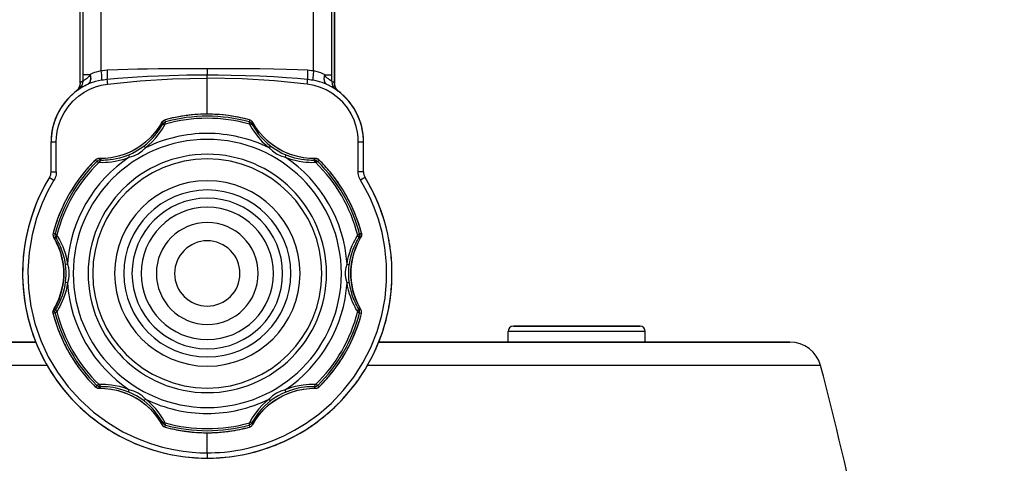
# Model space of a CAD drawing. Extents: x 0 to 297, y 0 to 210.
# Drawn here: x 60 to 78, y 167 to 175 of the extents above; entities that cross this region are included whole.
import ezdxf
from ezdxf.enums import TextEntityAlignment as Align

# ---------------------------------------------------------------- set-up
doc = ezdxf.new("R2010")
doc.units = 0
doc.header["$LTSCALE"] = 16.335
doc.layers.get('0').update_dxf_attribs({"linetype": 'CONTINUOUS'})
doc.layers.add('DIMENSION', color=7, linetype='CONTINUOUS')
doc.styles.get("Standard").update_dxf_attribs({"font": 'arial.ttf'})
doc.dimstyles.get("Standard").update_dxf_attribs({"dimtxt": 2.5, "dimasz": 2.5, "dimexe": 1.25, "dimexo": 0.625, "dimtad": 1, "dimcen": 2.5, "dimazin": 3, "dimtfac": 1, "dimtmove": 0, "dimatfit": 3})

# ---------------------------------------------------------------- blocks, each defined once
blk = doc.blocks.new('_FILLED')
at = {"color": 0, "linetype": 'BYBLOCK'}
blk.add_solid([(0, 0), (-1, 0.1875), (-1, -0.1875)], dxfattribs=at)
blk = doc.blocks.new('*D1')
at = {"layer": 'DIMENSION', "color": 2, "linetype": 'CONTINUOUS'}
for p, q in [((63.275, 190.261), (93.166, 190.261)), ((91.166, 190.261), (91.166, 148.061)), ((91.166, 105.861), (91.166, 148.061)), ((75.66, 105.861), (93.166, 105.861))]:
    blk.add_line(p, q, dxfattribs=at)
at = {"layer": 'DIMENSION', "color": 2, "linetype": 'CONTINUOUS', "xscale": 4, "yscale": 4, "zscale": 4}
for p, rotation in [((91.166, 190.261), 90), ((91.166, 105.861), 270)]:
    blk.add_blockref('_FILLED', p, dxfattribs=dict(at, rotation=rotation))
at = {"layer": 'DIMENSION', "color": 5, "linetype": 'CONTINUOUS'}
blk.add_text('422', height=3.5, rotation=90, dxfattribs=at).set_placement((90.291, 148.061), align=Align.CENTER)

msp = doc.modelspace()

# ---------------------------------------------------------------- linework, layer by layer
at = {"color": 7, "linetype": 'CONTINUOUS'}
for p, q in [((60.881, 173.87), (60.881, 178.035)), ((65.699, 178.035), (65.699, 173.87)), ((63.29, 173.275), (63.29, 173.961)), ((60.84, 173.749), (60.802, 173.711)), ((60.807, 173.715), (60.802, 173.711)), ((60.806, 173.713), (60.802, 173.711)), ((60.84, 173.749), (60.807, 173.715)), ((60.844, 173.754), (60.84, 173.749)), ((60.843, 173.753), (60.84, 173.749)), ((60.861, 173.788), (60.843, 173.753)), ((60.872, 173.809), (60.844, 173.754)), ((60.881, 173.87), (60.872, 173.809)), ((60.881, 173.87), (60.881, 173.87)), ((65.699, 173.87), (65.699, 173.87)), ((65.708, 173.809), (65.699, 173.87)), ((65.736, 173.753), (65.708, 173.809)), ((65.737, 173.753), (65.719, 173.788)), ((65.778, 173.711), (65.736, 173.753)), ((65.778, 173.711), (65.774, 173.714)), ((65.778, 173.711), (65.774, 173.713)), ((62.489, 173.172), (62.489, 173.172)), ((64.091, 173.172), (64.091, 173.172)), ((64.147, 173.132), (64.141, 173.14)), ((62.418, 173.106), (62.417, 173.104)), ((62.419, 173.108), (62.418, 173.106)), ((62.418, 173.106), (62.418, 173.106)), ((64.15, 173.127), (64.147, 173.132)), ((64.162, 173.106), (64.162, 173.106)), ((64.163, 173.104), (64.162, 173.106)), ((60.33, 172.186), (60.33, 172.756)), ((66.25, 172.186), (66.25, 172.756)), ((61.17, 172.41), (61.17, 172.41)), ((61.244, 172.439), (61.239, 172.439)), ((61.263, 172.439), (61.261, 172.439)), ((61.263, 172.439), (61.263, 172.439)), ((61.265, 172.439), (61.263, 172.439)), ((65.317, 172.439), (65.315, 172.439)), ((65.317, 172.439), (65.317, 172.439)), ((65.319, 172.439), (65.317, 172.439)), ((65.41, 172.41), (65.41, 172.41)), ((60.369, 171.023), (60.369, 171.023)), ((60.39, 170.929), (60.39, 170.928)), ((60.39, 170.928), (60.39, 170.928)), ((60.39, 170.928), (60.391, 170.926)), ((66.189, 170.926), (66.19, 170.928)), ((66.19, 170.928), (66.19, 170.928)), ((66.199, 170.945), (66.202, 170.95)), ((66.211, 171.023), (66.211, 171.023)), ((60.391, 169.596), (60.39, 169.595)), ((60.39, 169.595), (60.39, 169.595)), ((66.19, 169.595), (66.189, 169.596)), ((66.19, 169.593), (66.19, 169.595)), ((66.19, 169.595), (66.19, 169.595)), ((60.369, 169.499), (60.369, 169.499)), ((60.381, 169.577), (60.378, 169.573)), ((66.211, 169.499), (66.211, 169.499)), ((69.937, 169.261), (69.09, 169.261)), ((69.936, 169.261), (69.94, 169.261)), ((69.94, 169.261), (69.937, 169.261)), ((70.29, 169.261), (69.94, 169.261)), ((70.64, 169.261), (70.29, 169.261)), ((70.644, 169.261), (70.64, 169.261)), ((70.64, 169.261), (70.644, 169.261)), ((71.49, 169.261), (70.644, 169.261)), ((68.99, 168.961), (68.99, 169.161)), ((71.59, 168.961), (71.59, 169.161)), ((60.041, 168.961), (59.067, 168.961)), ((68.89, 168.961), (66.535, 168.961)), ((68.99, 168.961), (68.89, 168.961)), ((71.59, 168.961), (68.99, 168.961)), ((71.69, 168.961), (71.59, 168.961)), ((74.194, 168.961), (71.69, 168.961)), ((74.33, 168.961), (74.194, 168.961)), ((74.299, 168.961), (74.33, 168.961)), ((61.17, 168.113), (61.17, 168.113)), ((65.41, 168.113), (65.41, 168.113)), ((61.261, 168.084), (61.263, 168.084)), ((61.263, 168.084), (61.265, 168.084)), ((61.263, 168.084), (61.263, 168.084)), ((65.315, 168.084), (65.317, 168.084)), ((65.317, 168.084), (65.317, 168.084)), ((65.317, 168.084), (65.319, 168.084)), ((65.337, 168.084), (65.341, 168.084)), ((62.417, 167.418), (62.418, 167.417)), ((62.418, 167.417), (62.418, 167.417)), ((62.43, 167.396), (62.434, 167.391)), ((62.434, 167.391), (62.439, 167.383)), ((62.489, 167.351), (62.489, 167.351)), ((64.091, 167.351), (64.091, 167.351)), ((64.161, 167.415), (64.162, 167.417)), ((64.162, 167.417), (64.163, 167.418)), ((64.162, 167.417), (64.162, 167.417)), ((63.29, 166.861), (63.29, 167.244))]:
    msp.add_line(p, q, dxfattribs=at)
at = {"color": 9, "linetype": 'CONTINUOUS'}
for p, q in [((60.884, 173.873), (60.884, 178.035)), ((65.696, 178.035), (65.696, 173.873)), ((60.929, 177.923), (60.929, 174.026)), ((61.275, 177.923), (61.275, 174.099)), ((65.305, 174.099), (65.305, 177.923)), ((65.651, 174.026), (65.651, 177.923)), ((61.063, 173.883), (61.025, 173.845)), ((65.517, 173.883), (65.555, 173.845)), ((65.665, 173.896), (65.649, 173.907)), ((60.848, 173.757), (60.806, 173.713)), ((60.875, 173.812), (60.848, 173.757)), ((60.884, 173.873), (60.875, 173.812)), ((60.884, 173.873), (60.881, 173.87)), ((65.551, 173.847), (65.513, 173.863)), ((65.699, 173.87), (65.696, 173.873)), ((65.696, 173.873), (65.705, 173.812)), ((65.705, 173.812), (65.732, 173.757)), ((65.732, 173.757), (65.774, 173.713)), ((62.428, 173.122), (62.443, 173.144)), ((62.498, 173.134), (62.489, 173.172)), ((62.489, 173.172), (62.489, 173.172)), ((64.091, 173.172), (64.082, 173.134)), ((64.091, 173.172), (64.091, 173.172)), ((64.152, 173.122), (64.137, 173.144)), ((62.417, 173.104), (62.409, 173.092)), ((62.418, 173.106), (62.417, 173.104)), ((62.417, 173.104), (62.418, 173.106)), ((62.431, 173.11), (62.428, 173.122)), ((64.146, 173.098), (64.143, 173.086)), ((64.154, 173.121), (64.152, 173.122)), ((64.157, 173.115), (64.154, 173.121)), ((64.163, 173.104), (64.157, 173.115)), ((64.163, 173.104), (64.162, 173.106)), ((64.171, 173.091), (64.163, 173.104)), ((60.429, 172.186), (60.429, 172.756)), ((66.151, 172.186), (66.151, 172.756)), ((61.17, 172.41), (61.198, 172.383)), ((61.17, 172.41), (61.17, 172.41)), ((61.244, 172.439), (61.217, 172.436)), ((61.246, 172.439), (61.244, 172.439)), ((61.253, 172.439), (61.246, 172.439)), ((61.265, 172.439), (61.253, 172.439)), ((61.261, 172.421), (61.27, 172.412)), ((61.265, 172.439), (61.263, 172.439)), ((65.31, 172.412), (65.319, 172.421)), ((65.317, 172.439), (65.315, 172.439)), ((65.315, 172.439), (65.317, 172.439)), ((65.336, 172.439), (65.363, 172.436)), ((65.382, 172.383), (65.41, 172.41)), ((65.41, 172.41), (65.41, 172.41)), ((60.369, 171.023), (60.366, 170.997)), ((60.366, 170.996), (60.37, 170.97)), ((60.369, 171.023), (60.369, 171.023)), ((60.369, 171.023), (60.406, 171.012)), ((60.382, 170.943), (60.381, 170.945)), ((60.385, 170.937), (60.382, 170.943)), ((60.391, 170.927), (60.385, 170.937)), ((60.39, 170.928), (60.391, 170.927)), ((60.412, 170.889), (60.391, 170.927)), ((66.189, 170.927), (66.171, 170.893)), ((66.174, 171.012), (66.211, 171.023)), ((66.187, 170.942), (66.199, 170.945)), ((66.19, 170.928), (66.189, 170.927)), ((66.19, 170.928), (66.189, 170.927)), ((66.214, 170.996), (66.21, 170.97)), ((66.211, 171.023), (66.214, 170.997)), ((66.211, 171.023), (66.211, 171.023)), ((60.39, 169.595), (60.391, 169.596)), ((60.39, 169.595), (60.391, 169.596)), ((60.391, 169.596), (60.409, 169.63)), ((66.169, 169.634), (66.189, 169.596)), ((66.189, 169.596), (66.195, 169.586)), ((66.19, 169.595), (66.189, 169.596)), ((60.366, 169.527), (60.37, 169.553)), ((60.369, 169.499), (60.366, 169.526)), ((60.406, 169.511), (60.369, 169.499)), ((60.369, 169.499), (60.369, 169.499)), ((60.393, 169.581), (60.381, 169.578)), ((66.211, 169.499), (66.174, 169.511)), ((66.195, 169.586), (66.198, 169.58)), ((66.198, 169.58), (66.199, 169.578)), ((66.214, 169.527), (66.21, 169.553)), ((66.211, 169.499), (66.214, 169.526)), ((66.211, 169.499), (66.211, 169.499)), ((61.198, 168.139), (61.17, 168.113)), ((61.17, 168.113), (61.17, 168.113)), ((61.27, 168.111), (61.261, 168.102)), ((65.319, 168.102), (65.31, 168.111)), ((65.41, 168.113), (65.382, 168.139)), ((65.41, 168.113), (65.41, 168.113)), ((61.244, 168.084), (61.217, 168.087)), ((61.263, 168.084), (61.265, 168.084)), ((61.265, 168.084), (61.263, 168.084)), ((65.315, 168.084), (65.327, 168.084)), ((65.315, 168.084), (65.317, 168.084)), ((65.327, 168.084), (65.334, 168.084)), ((65.334, 168.084), (65.336, 168.084)), ((65.336, 168.084), (65.363, 168.087)), ((62.409, 167.431), (62.417, 167.419)), ((62.417, 167.419), (62.423, 167.408)), ((62.417, 167.419), (62.418, 167.417)), ((62.423, 167.408), (62.426, 167.402)), ((62.426, 167.402), (62.428, 167.4)), ((62.428, 167.4), (62.443, 167.379)), ((62.434, 167.424), (62.438, 167.436)), ((62.489, 167.351), (62.498, 167.389)), ((62.489, 167.351), (62.489, 167.351)), ((64.082, 167.389), (64.091, 167.351)), ((64.091, 167.351), (64.091, 167.351)), ((64.152, 167.4), (64.137, 167.379)), ((64.149, 167.412), (64.152, 167.4)), ((64.162, 167.417), (64.163, 167.419)), ((64.163, 167.419), (64.162, 167.417)), ((64.163, 167.419), (64.171, 167.431))]:
    msp.add_line(p, q, dxfattribs=at)
for points in [[(61.275, 174.099), (61.228, 174.088), (61.187, 174.078), (61.152, 174.067), (61.121, 174.055), (61.095, 174.043), (61.072, 174.029)], [(61.39, 174.111), (61.352, 174.108), (61.313, 174.104), (61.275, 174.099)], [(61.275, 174.099), (61.284, 174.027), (61.288, 173.966), (61.287, 173.922)], [(61.39, 174.111), (61.393, 174.041), (61.392, 173.98), (61.388, 173.936)], [(63.29, 174.141), (63.174, 174.14), (63.047, 174.139), (62.906, 174.138), (62.747, 174.138), (62.566, 174.138), (62.366, 174.137), (62.159, 174.136), (61.967, 174.133), (61.785, 174.128), (61.597, 174.122), (61.39, 174.111)], [(65.19, 174.111), (64.997, 174.121), (64.788, 174.129), (64.548, 174.134), (64.285, 174.137), (64.011, 174.138), (63.742, 174.138), (63.496, 174.139), (63.29, 174.141)], [(63.29, 174.141), (63.29, 174.099), (63.291, 174.058), (63.291, 174.021)], [(65.19, 174.111), (65.187, 174.041), (65.188, 173.98), (65.192, 173.936)], [(65.305, 174.099), (65.267, 174.104), (65.228, 174.108), (65.19, 174.111)], [(65.305, 174.099), (65.296, 174.027), (65.292, 173.966), (65.293, 173.922)], [(65.508, 174.029), (65.478, 174.046), (65.442, 174.062), (65.4, 174.076), (65.353, 174.088), (65.305, 174.099)], [(60.931, 173.907), (60.921, 173.844), (60.892, 173.787), (60.847, 173.743)], [(60.931, 173.907), (60.915, 173.896), (60.899, 173.885), (60.884, 173.873)], [(60.929, 174.026), (60.929, 173.965), (60.931, 173.907)], [(61.069, 174.026), (61.002, 174.026), (60.954, 174.026), (60.929, 174.026)], [(61.069, 174.026), (61.046, 173.993), (61.022, 173.969), (61.001, 173.951), (60.985, 173.938), (60.971, 173.929), (60.96, 173.922), (60.952, 173.917), (60.945, 173.913), (60.94, 173.91), (60.936, 173.909), (60.933, 173.908), (60.931, 173.907)], [(61.072, 174.029), (61.082, 173.949), (61.067, 173.885), (61.029, 173.847)], [(61.287, 173.922), (61.227, 173.91), (61.175, 173.897), (61.131, 173.884), (61.092, 173.872), (61.058, 173.859), (61.029, 173.847)], [(61.069, 174.026), (61.079, 173.947), (61.063, 173.883)], [(61.072, 174.029), (61.071, 174.028), (61.07, 174.027), (61.069, 174.026)], [(61.388, 173.936), (61.354, 173.932), (61.321, 173.927), (61.287, 173.922)], [(63.29, 174.021), (63.175, 174.021), (63.048, 174.019), (62.905, 174.017), (62.745, 174.014), (62.565, 174.009), (62.363, 174.002), (62.157, 173.993), (61.964, 173.982), (61.782, 173.97), (61.595, 173.955), (61.388, 173.936)], [(61.388, 173.936), (61.391, 173.914), (61.394, 173.883), (61.398, 173.849)], [(61.398, 173.849), (62.017, 173.91), (62.629, 173.948), (63.29, 173.961)], [(63.29, 173.961), (63.29, 173.983), (63.29, 174.003), (63.29, 174.021)], [(65.192, 173.936), (64.999, 173.954), (64.791, 173.97), (64.551, 173.986), (64.288, 173.999), (64.012, 174.009), (63.743, 174.016), (63.496, 174.02), (63.29, 174.021)], [(65.182, 173.849), (64.564, 173.91), (63.951, 173.948), (63.29, 173.961)], [(65.182, 173.849), (65.186, 173.883), (65.189, 173.914), (65.192, 173.936)], [(65.293, 173.922), (65.259, 173.927), (65.226, 173.932), (65.192, 173.936)], [(65.513, 173.863), (65.467, 173.879), (65.414, 173.895), (65.355, 173.909), (65.293, 173.922)], [(65.508, 174.029), (65.498, 173.949), (65.513, 173.885), (65.551, 173.847)], [(65.511, 174.026), (65.501, 173.947), (65.517, 173.883)], [(65.511, 174.026), (65.51, 174.027), (65.509, 174.028), (65.508, 174.029)], [(65.649, 173.907), (65.639, 173.911), (65.623, 173.92), (65.604, 173.932), (65.584, 173.947), (65.561, 173.965), (65.537, 173.99), (65.511, 174.026)], [(65.511, 174.026), (65.578, 174.026), (65.626, 174.026), (65.651, 174.026)], [(65.649, 173.907), (65.651, 173.964), (65.651, 174.026)], [(65.649, 173.907), (65.659, 173.844), (65.688, 173.787), (65.733, 173.743)], [(65.696, 173.873), (65.681, 173.885), (65.665, 173.896)], [(60.429, 172.756), (60.433, 172.847), (60.446, 172.949), (60.473, 173.062), (60.515, 173.183), (60.576, 173.305), (60.653, 173.422), (60.745, 173.528), (60.848, 173.62), (60.957, 173.696), (61.066, 173.754), (61.171, 173.796), (61.278, 173.827), (61.398, 173.849)], [(66.151, 172.756), (66.148, 172.842), (66.136, 172.939), (66.112, 173.047), (66.072, 173.165), (66.016, 173.284), (65.944, 173.399), (65.857, 173.505), (65.758, 173.599), (65.652, 173.678), (65.544, 173.74), (65.436, 173.787), (65.318, 173.823), (65.182, 173.849)], [(62.438, 173.086), (62.453, 173.107), (62.474, 173.124), (62.498, 173.134)], [(62.443, 173.144), (62.443, 173.144), (62.464, 173.161)], [(62.464, 173.161), (62.465, 173.161), (62.489, 173.172)], [(62.491, 173.091), (62.494, 173.109), (62.497, 173.122), (62.498, 173.131), (62.498, 173.134)], [(64.082, 173.134), (64.082, 173.131), (64.083, 173.122), (64.086, 173.109), (64.089, 173.091)], [(64.143, 173.086), (64.127, 173.107), (64.106, 173.124), (64.082, 173.134)], [(64.116, 173.161), (64.116, 173.161), (64.091, 173.172)], [(64.137, 173.144), (64.137, 173.144), (64.116, 173.161)], [(62.409, 173.092), (62.361, 173.016), (62.293, 172.924), (62.215, 172.837), (62.127, 172.755), (62.029, 172.678), (61.923, 172.611), (61.81, 172.554), (61.694, 172.509), (61.576, 172.475), (61.46, 172.453), (61.353, 172.442)], [(62.085, 172.673), (62.142, 172.719), (62.202, 172.773), (62.263, 172.836), (62.323, 172.908), (62.379, 172.986), (62.426, 173.064)], [(62.12, 172.644), (62.183, 172.696), (62.248, 172.757), (62.314, 172.829), (62.379, 172.911), (62.439, 173.001), (62.491, 173.091)], [(62.428, 173.122), (62.426, 173.121), (62.423, 173.115), (62.418, 173.106)], [(62.426, 173.064), (62.441, 173.08), (62.464, 173.089), (62.491, 173.091)], [(62.426, 173.064), (62.431, 173.074), (62.435, 173.08), (62.437, 173.085), (62.438, 173.086)], [(62.438, 173.086), (62.434, 173.098), (62.431, 173.11)], [(64.089, 173.091), (64.14, 173.002), (64.201, 172.912), (64.266, 172.83), (64.332, 172.758), (64.397, 172.696), (64.46, 172.644)], [(64.154, 173.064), (64.139, 173.08), (64.116, 173.089), (64.089, 173.091)], [(64.143, 173.086), (64.143, 173.085), (64.145, 173.08), (64.149, 173.074), (64.154, 173.064)], [(64.152, 173.122), (64.149, 173.11), (64.146, 173.098)], [(64.154, 173.064), (64.201, 172.987), (64.257, 172.909), (64.317, 172.837), (64.378, 172.774), (64.438, 172.719), (64.496, 172.673)], [(65.227, 172.442), (65.12, 172.453), (65.005, 172.475), (64.887, 172.509), (64.77, 172.554), (64.658, 172.611), (64.551, 172.678), (64.453, 172.754), (64.365, 172.837), (64.288, 172.924), (64.219, 173.016), (64.171, 173.091)], [(60.33, 172.756), (60.343, 172.756), (60.38, 172.756), (60.429, 172.756)], [(61.804, 172.511), (61.875, 172.543), (61.95, 172.583), (62.021, 172.628), (62.085, 172.673)], [(61.812, 172.466), (61.896, 172.491), (61.98, 172.531), (62.056, 172.584), (62.12, 172.644)], [(62.085, 172.673), (62.091, 172.671), (62.103, 172.661), (62.12, 172.644)], [(64.496, 172.673), (64.489, 172.671), (64.477, 172.661), (64.46, 172.644)], [(64.46, 172.644), (64.524, 172.584), (64.6, 172.531), (64.684, 172.491), (64.768, 172.466)], [(64.496, 172.673), (64.559, 172.628), (64.631, 172.583), (64.705, 172.543), (64.776, 172.511)], [(66.151, 172.756), (66.201, 172.756), (66.237, 172.756), (66.25, 172.756)], [(61.192, 172.426), (61.192, 172.426), (61.17, 172.41)], [(61.217, 172.436), (61.217, 172.436), (61.192, 172.426)], [(61.27, 172.412), (61.244, 172.409), (61.219, 172.399), (61.198, 172.383)], [(61.239, 172.369), (61.273, 172.368), (61.313, 172.367), (61.36, 172.369), (61.414, 172.372), (61.476, 172.378), (61.546, 172.389), (61.624, 172.406), (61.713, 172.43), (61.812, 172.466)], [(61.295, 172.411), (61.273, 172.406), (61.254, 172.391), (61.239, 172.369)], [(61.244, 172.439), (61.252, 172.43), (61.261, 172.421)], [(61.353, 172.442), (61.352, 172.442), (61.265, 172.439)], [(61.27, 172.412), (61.272, 172.412), (61.276, 172.412), (61.284, 172.411), (61.295, 172.411)], [(61.295, 172.411), (61.325, 172.411), (61.36, 172.412), (61.401, 172.414), (61.449, 172.418), (61.504, 172.426), (61.566, 172.437), (61.636, 172.453), (61.715, 172.477), (61.804, 172.511)], [(61.804, 172.511), (61.803, 172.504), (61.805, 172.489), (61.812, 172.466)], [(64.776, 172.511), (64.777, 172.504), (64.775, 172.489), (64.768, 172.466)], [(64.768, 172.466), (64.867, 172.43), (64.955, 172.406), (65.034, 172.389), (65.104, 172.378), (65.166, 172.372), (65.22, 172.369), (65.267, 172.367), (65.307, 172.368), (65.341, 172.369)], [(64.776, 172.511), (64.865, 172.477), (64.944, 172.454), (65.014, 172.437), (65.076, 172.426), (65.131, 172.418), (65.179, 172.414), (65.22, 172.412), (65.256, 172.411), (65.285, 172.411)], [(65.315, 172.439), (65.228, 172.442), (65.227, 172.442)], [(65.285, 172.411), (65.296, 172.411), (65.304, 172.412), (65.308, 172.412), (65.31, 172.412)], [(65.285, 172.411), (65.307, 172.406), (65.326, 172.391), (65.341, 172.369)], [(65.31, 172.412), (65.336, 172.409), (65.361, 172.399), (65.382, 172.383)], [(65.336, 172.439), (65.334, 172.439), (65.327, 172.439), (65.317, 172.439)], [(65.319, 172.421), (65.328, 172.43), (65.336, 172.439)], [(65.363, 172.436), (65.363, 172.436), (65.388, 172.426)], [(65.388, 172.426), (65.389, 172.426), (65.41, 172.41)], [(61.198, 172.383), (61.201, 172.382), (61.209, 172.379), (61.222, 172.375), (61.239, 172.369)], [(65.341, 172.369), (65.359, 172.375), (65.371, 172.379), (65.379, 172.382), (65.382, 172.383)], [(60.385, 172.03), (60.272, 171.829), (60.16, 171.591), (60.055, 171.311), (59.969, 170.994), (59.912, 170.657), (59.89, 170.317), (59.901, 169.978), (59.946, 169.641), (60.025, 169.311), (60.136, 168.99), (60.278, 168.682), (60.451, 168.389), (60.652, 168.115), (60.879, 167.863), (61.131, 167.635), (61.403, 167.433), (61.689, 167.261), (61.965, 167.13), (62.217, 167.035), (62.444, 166.968), (62.649, 166.922), (62.834, 166.892), (63.001, 166.874), (63.152, 166.864), (63.29, 166.861)], [(60.301, 172.082), (60.307, 172.078), (60.325, 172.067), (60.353, 172.05), (60.385, 172.03)], [(60.33, 172.186), (60.338, 172.186), (60.359, 172.186), (60.391, 172.186), (60.429, 172.186)], [(60.429, 172.186), (60.428, 172.159), (60.424, 172.132), (60.418, 172.105), (60.409, 172.079), (60.399, 172.054), (60.385, 172.03)], [(63.29, 166.861), (63.363, 166.862), (63.441, 166.865), (63.526, 166.869), (63.618, 166.877), (63.719, 166.888), (63.829, 166.904), (63.949, 166.926), (64.081, 166.954), (64.224, 166.992), (64.381, 167.041), (64.552, 167.104), (64.739, 167.185), (64.942, 167.289), (65.163, 167.423), (65.401, 167.595), (65.641, 167.804), (65.865, 168.04), (66.065, 168.296), (66.24, 168.569), (66.388, 168.858), (66.508, 169.16), (66.598, 169.472), (66.658, 169.792), (66.688, 170.116), (66.686, 170.44), (66.656, 170.75), (66.602, 171.036), (66.532, 171.289), (66.453, 171.511), (66.37, 171.704), (66.284, 171.874), (66.195, 172.03)], [(66.25, 172.186), (66.243, 172.186), (66.221, 172.186), (66.189, 172.186), (66.151, 172.186)], [(66.195, 172.03), (66.182, 172.054), (66.171, 172.079), (66.162, 172.105), (66.156, 172.132), (66.152, 172.159), (66.151, 172.186)], [(66.279, 172.082), (66.273, 172.078), (66.255, 172.067), (66.227, 172.05), (66.195, 172.03)], [(60.366, 170.997), (60.366, 170.996), (60.366, 170.996)], [(60.37, 170.97), (60.37, 170.97), (60.381, 170.945)], [(60.381, 170.945), (60.393, 170.942), (60.394, 170.942)], [(60.394, 170.942), (60.405, 170.939), (60.417, 170.936)], [(60.406, 171.012), (60.403, 170.986), (60.407, 170.96), (60.417, 170.936)], [(60.406, 171.012), (60.411, 171.009), (60.422, 170.999), (60.44, 170.984)], [(60.417, 170.936), (60.419, 170.933), (60.424, 170.926), (60.431, 170.915)], [(60.44, 170.984), (60.428, 170.96), (60.425, 170.936), (60.431, 170.915)], [(60.431, 170.915), (60.444, 170.892), (60.458, 170.867), (60.473, 170.838), (60.489, 170.805), (60.506, 170.767), (60.524, 170.723), (60.542, 170.672), (60.56, 170.613), (60.577, 170.548), (60.59, 170.483), (60.599, 170.423)], [(60.44, 170.984), (60.455, 170.959), (60.472, 170.93), (60.49, 170.899), (60.509, 170.862), (60.529, 170.82), (60.551, 170.771), (60.573, 170.714), (60.595, 170.648), (60.615, 170.577), (60.631, 170.505), (60.642, 170.439)], [(65.938, 170.439), (65.949, 170.506), (65.966, 170.582), (65.988, 170.657), (66.012, 170.728), (66.037, 170.789), (66.062, 170.843), (66.085, 170.888), (66.106, 170.926), (66.124, 170.958), (66.141, 170.984)], [(65.981, 170.423), (65.99, 170.484), (66.004, 170.552), (66.022, 170.621), (66.042, 170.684), (66.063, 170.74), (66.083, 170.788), (66.103, 170.829), (66.12, 170.863), (66.136, 170.891), (66.149, 170.915)], [(66.141, 170.984), (66.158, 170.999), (66.169, 171.009), (66.174, 171.012)], [(66.141, 170.984), (66.152, 170.96), (66.155, 170.936), (66.149, 170.915)], [(66.149, 170.915), (66.156, 170.926), (66.161, 170.933), (66.163, 170.936)], [(66.174, 171.012), (66.177, 170.986), (66.173, 170.96), (66.163, 170.936)], [(66.163, 170.936), (66.175, 170.939), (66.187, 170.942)], [(66.199, 170.945), (66.198, 170.943), (66.195, 170.937), (66.19, 170.928)], [(66.21, 170.97), (66.21, 170.97), (66.199, 170.945)], [(66.214, 170.997), (66.214, 170.996), (66.214, 170.996)], [(60.409, 169.63), (60.435, 169.678), (60.478, 169.775), (60.512, 169.872), (60.537, 169.963), (60.554, 170.046), (60.564, 170.122), (60.57, 170.192), (60.571, 170.26), (60.57, 170.328), (60.564, 170.398), (60.554, 170.475), (60.537, 170.558), (60.513, 170.65), (60.479, 170.746), (60.435, 170.844), (60.412, 170.889)], [(66.171, 170.893), (66.145, 170.844), (66.102, 170.747), (66.068, 170.651), (66.043, 170.56), (66.027, 170.477), (66.016, 170.401), (66.011, 170.331), (66.009, 170.263), (66.01, 170.195), (66.016, 170.124), (66.026, 170.048), (66.043, 169.965), (66.068, 169.873), (66.102, 169.776), (66.145, 169.679), (66.169, 169.634)], [(60.642, 170.439), (60.619, 170.433), (60.604, 170.428), (60.599, 170.423)], [(60.599, 170.423), (60.605, 170.362), (60.609, 170.296), (60.609, 170.228), (60.605, 170.161), (60.599, 170.1)], [(60.642, 170.439), (60.659, 170.371), (60.668, 170.299), (60.668, 170.224), (60.659, 170.152), (60.642, 170.084)], [(65.938, 170.084), (65.921, 170.151), (65.912, 170.224), (65.912, 170.298), (65.921, 170.371), (65.938, 170.439)], [(65.938, 170.439), (65.961, 170.433), (65.976, 170.428), (65.981, 170.423)], [(65.981, 170.1), (65.975, 170.161), (65.971, 170.227), (65.971, 170.295), (65.975, 170.362), (65.981, 170.423)], [(60.599, 170.1), (60.59, 170.039), (60.576, 169.97), (60.558, 169.902), (60.538, 169.838), (60.517, 169.783), (60.497, 169.735), (60.477, 169.694), (60.46, 169.66), (60.444, 169.631), (60.431, 169.608)], [(60.642, 170.084), (60.631, 170.016), (60.614, 169.941), (60.592, 169.865), (60.568, 169.795), (60.543, 169.733), (60.518, 169.68), (60.495, 169.635), (60.474, 169.596), (60.456, 169.565), (60.44, 169.539)], [(60.642, 170.084), (60.619, 170.089), (60.604, 170.095), (60.599, 170.1)], [(65.938, 170.084), (65.961, 170.089), (65.976, 170.095), (65.981, 170.1)], [(66.141, 169.539), (66.125, 169.564), (66.108, 169.592), (66.09, 169.624), (66.071, 169.661), (66.051, 169.703), (66.029, 169.752), (66.007, 169.809), (65.985, 169.874), (65.965, 169.946), (65.949, 170.017), (65.938, 170.084)], [(66.149, 169.608), (66.136, 169.631), (66.122, 169.656), (66.107, 169.685), (66.091, 169.717), (66.074, 169.755), (66.056, 169.799), (66.038, 169.851), (66.02, 169.91), (66.003, 169.974), (65.99, 170.04), (65.981, 170.1)], [(60.381, 169.578), (60.382, 169.58), (60.385, 169.586), (60.39, 169.595)], [(60.431, 169.608), (60.424, 169.597), (60.419, 169.59), (60.417, 169.587)], [(60.44, 169.539), (60.428, 169.563), (60.425, 169.587), (60.431, 169.608)], [(66.141, 169.539), (66.152, 169.563), (66.155, 169.587), (66.149, 169.608)], [(66.163, 169.587), (66.161, 169.59), (66.156, 169.597), (66.149, 169.608)], [(60.366, 169.526), (60.366, 169.526), (60.366, 169.527)], [(60.37, 169.553), (60.37, 169.553), (60.381, 169.578)], [(60.417, 169.587), (60.405, 169.584), (60.393, 169.581)], [(60.406, 169.511), (60.403, 169.537), (60.407, 169.563), (60.417, 169.587)], [(60.44, 169.539), (60.422, 169.523), (60.411, 169.514), (60.406, 169.511)], [(66.174, 169.511), (66.169, 169.514), (66.158, 169.523), (66.141, 169.539)], [(66.186, 169.581), (66.175, 169.584), (66.163, 169.587)], [(66.174, 169.511), (66.177, 169.537), (66.173, 169.563), (66.163, 169.587)], [(66.199, 169.578), (66.187, 169.581), (66.186, 169.581)], [(66.21, 169.553), (66.21, 169.553), (66.199, 169.578)], [(66.214, 169.526), (66.214, 169.526), (66.214, 169.527)], [(70.29, 169.161), (70.096, 169.161), (69.907, 169.161), (69.726, 169.161), (69.558, 169.161), (69.406, 169.161), (69.274, 169.161), (69.164, 169.161), (69.08, 169.161), (69.023, 169.161), (68.994, 169.161), (68.99, 169.161)], [(71.59, 169.161), (71.586, 169.161), (71.557, 169.161), (71.5, 169.161), (71.416, 169.161), (71.306, 169.161), (71.174, 169.161), (71.022, 169.161), (70.854, 169.161), (70.673, 169.161), (70.484, 169.161), (70.29, 169.161)], [(60.262, 168.515), (59.699, 168.515), (58.015, 168.515), (56.46, 168.515), (55.073, 168.515), (54.497, 168.515)], [(74.91, 168.515), (74.767, 168.515), (74.341, 168.515), (73.644, 168.515), (72.691, 168.515), (71.507, 168.515), (70.12, 168.515), (68.565, 168.515), (66.881, 168.515), (66.323, 168.515)], [(61.192, 168.096), (61.192, 168.097), (61.17, 168.113)], [(61.217, 168.087), (61.217, 168.087), (61.192, 168.096)], [(61.239, 168.154), (61.222, 168.148), (61.209, 168.144), (61.201, 168.141), (61.198, 168.139)], [(61.27, 168.111), (61.244, 168.114), (61.219, 168.124), (61.198, 168.139)], [(61.812, 168.057), (61.713, 168.092), (61.625, 168.117), (61.546, 168.134), (61.476, 168.144), (61.414, 168.151), (61.36, 168.154), (61.313, 168.155), (61.273, 168.155), (61.239, 168.154)], [(61.295, 168.112), (61.273, 168.117), (61.254, 168.132), (61.239, 168.154)], [(61.261, 168.102), (61.252, 168.093), (61.244, 168.084)], [(61.295, 168.112), (61.284, 168.112), (61.276, 168.111), (61.272, 168.111), (61.27, 168.111)], [(61.804, 168.012), (61.715, 168.045), (61.636, 168.069), (61.566, 168.086), (61.504, 168.097), (61.449, 168.104), (61.401, 168.109), (61.36, 168.111), (61.325, 168.112), (61.295, 168.112)], [(65.341, 168.154), (65.307, 168.155), (65.267, 168.155), (65.22, 168.154), (65.166, 168.151), (65.104, 168.144), (65.034, 168.134), (64.956, 168.117), (64.867, 168.092), (64.768, 168.057)], [(65.285, 168.112), (65.256, 168.112), (65.22, 168.111), (65.179, 168.109), (65.131, 168.104), (65.077, 168.097), (65.014, 168.086), (64.944, 168.069), (64.865, 168.045), (64.776, 168.012)], [(65.285, 168.112), (65.307, 168.117), (65.326, 168.132), (65.341, 168.154)], [(65.31, 168.111), (65.308, 168.111), (65.304, 168.111), (65.296, 168.112), (65.285, 168.112)], [(65.31, 168.111), (65.336, 168.114), (65.361, 168.124), (65.382, 168.139)], [(65.336, 168.084), (65.328, 168.093), (65.319, 168.102)], [(65.382, 168.139), (65.379, 168.141), (65.371, 168.144), (65.359, 168.148), (65.341, 168.154)], [(65.363, 168.087), (65.363, 168.087), (65.388, 168.096)], [(65.388, 168.096), (65.389, 168.097), (65.41, 168.113)], [(61.244, 168.084), (61.246, 168.084), (61.253, 168.084), (61.263, 168.084)], [(61.265, 168.084), (61.352, 168.081), (61.353, 168.081)], [(61.353, 168.081), (61.46, 168.07), (61.576, 168.048), (61.693, 168.014), (61.81, 167.969), (61.923, 167.912), (62.029, 167.844), (62.127, 167.768), (62.215, 167.686), (62.293, 167.599), (62.361, 167.507), (62.409, 167.431)], [(61.804, 168.012), (61.803, 168.019), (61.805, 168.034), (61.812, 168.057)], [(62.085, 167.85), (62.021, 167.895), (61.95, 167.94), (61.875, 167.979), (61.804, 168.012)], [(62.12, 167.879), (62.056, 167.939), (61.98, 167.992), (61.896, 168.031), (61.812, 168.057)], [(64.171, 167.431), (64.219, 167.507), (64.287, 167.598), (64.365, 167.686), (64.453, 167.768), (64.551, 167.844), (64.657, 167.911), (64.77, 167.968), (64.887, 168.014), (65.004, 168.048), (65.12, 168.07), (65.227, 168.081)], [(64.768, 168.057), (64.684, 168.031), (64.6, 167.992), (64.524, 167.939), (64.46, 167.879)], [(64.776, 168.012), (64.705, 167.979), (64.631, 167.94), (64.559, 167.895), (64.496, 167.85)], [(64.776, 168.012), (64.777, 168.019), (64.775, 168.034), (64.768, 168.057)], [(65.227, 168.081), (65.228, 168.081), (65.315, 168.084)], [(62.085, 167.85), (62.091, 167.852), (62.103, 167.862), (62.12, 167.879)], [(62.426, 167.459), (62.379, 167.536), (62.323, 167.614), (62.263, 167.686), (62.202, 167.749), (62.143, 167.803), (62.085, 167.85)], [(62.491, 167.431), (62.44, 167.521), (62.379, 167.611), (62.314, 167.693), (62.248, 167.765), (62.183, 167.827), (62.12, 167.879)], [(64.46, 167.879), (64.397, 167.827), (64.332, 167.766), (64.267, 167.694), (64.202, 167.612), (64.141, 167.522), (64.089, 167.431)], [(64.496, 167.85), (64.438, 167.804), (64.378, 167.749), (64.317, 167.686), (64.257, 167.615), (64.202, 167.537), (64.154, 167.459)], [(64.496, 167.85), (64.489, 167.852), (64.477, 167.862), (64.46, 167.879)], [(62.438, 167.436), (62.437, 167.438), (62.435, 167.442), (62.431, 167.449), (62.426, 167.459)], [(62.426, 167.459), (62.441, 167.443), (62.464, 167.433), (62.491, 167.431)], [(62.428, 167.4), (62.431, 167.412), (62.434, 167.424)], [(62.438, 167.436), (62.453, 167.415), (62.474, 167.399), (62.498, 167.389)], [(62.443, 167.379), (62.443, 167.379), (62.464, 167.362)], [(62.464, 167.362), (62.465, 167.362), (62.489, 167.351)], [(62.498, 167.389), (62.498, 167.392), (62.497, 167.4), (62.494, 167.413), (62.491, 167.431)], [(64.143, 167.436), (64.127, 167.415), (64.106, 167.399), (64.082, 167.389)], [(64.089, 167.431), (64.086, 167.413), (64.083, 167.4), (64.082, 167.392), (64.082, 167.389)], [(64.154, 167.459), (64.139, 167.443), (64.116, 167.433), (64.089, 167.431)], [(64.116, 167.362), (64.116, 167.362), (64.091, 167.351)], [(64.137, 167.379), (64.137, 167.379), (64.116, 167.362)], [(64.154, 167.459), (64.149, 167.449), (64.145, 167.442), (64.143, 167.438), (64.143, 167.436)], [(64.143, 167.436), (64.146, 167.424), (64.149, 167.412)], [(64.152, 167.4), (64.154, 167.402), (64.157, 167.408), (64.162, 167.417)], [(63.29, 166.861), (63.29, 166.811), (63.29, 166.775), (63.29, 166.761)]]:
    msp.add_lwpolyline(points, dxfattribs=at)
at = {"color": 7, "linetype": 'CONTINUOUS'}
for points in [[(60.872, 173.809), (60.872, 173.808), (60.861, 173.788)], [(65.719, 173.788), (65.709, 173.809), (65.708, 173.809)], [(65.774, 173.714), (65.737, 173.753), (65.737, 173.753)], [(62.44, 173.14), (62.434, 173.133), (62.43, 173.127), (62.428, 173.123)], [(62.489, 173.172), (62.478, 173.168), (62.467, 173.163), (62.456, 173.156), (62.447, 173.148), (62.44, 173.14)], [(64.141, 173.14), (64.133, 173.148), (64.124, 173.156), (64.113, 173.162), (64.102, 173.168), (64.091, 173.172)], [(62.417, 173.104), (62.37, 173.029), (62.301, 172.934), (62.214, 172.836), (62.11, 172.741), (61.993, 172.654), (61.866, 172.581), (61.734, 172.523), (61.6, 172.481), (61.471, 172.455), (61.354, 172.442), (61.265, 172.439)], [(62.428, 173.123), (62.425, 173.119), (62.422, 173.114), (62.419, 173.108)], [(64.158, 173.113), (64.155, 173.118), (64.153, 173.123), (64.15, 173.127)], [(64.162, 173.106), (64.162, 173.107), (64.158, 173.113)], [(65.315, 172.439), (65.227, 172.442), (65.11, 172.455), (64.981, 172.481), (64.848, 172.522), (64.715, 172.58), (64.588, 172.654), (64.471, 172.74), (64.367, 172.835), (64.28, 172.933), (64.21, 173.029), (64.163, 173.104)], [(61.223, 172.437), (61.212, 172.435), (61.201, 172.431), (61.189, 172.425), (61.179, 172.418), (61.17, 172.41)], [(61.239, 172.439), (61.232, 172.439), (61.223, 172.437)], [(61.261, 172.439), (61.254, 172.439), (61.248, 172.439), (61.244, 172.439)], [(65.337, 172.439), (65.332, 172.439), (65.326, 172.439), (65.319, 172.439)], [(65.358, 172.437), (65.348, 172.439), (65.342, 172.439), (65.337, 172.439)], [(65.41, 172.41), (65.402, 172.418), (65.391, 172.425), (65.38, 172.431), (65.369, 172.435), (65.358, 172.437)], [(60.369, 171.023), (60.367, 171.013), (60.366, 171), (60.367, 170.987), (60.369, 170.975), (60.372, 170.964)], [(60.372, 170.964), (60.375, 170.955), (60.378, 170.949), (60.381, 170.945)], [(60.381, 170.945), (60.383, 170.941), (60.386, 170.936), (60.39, 170.929)], [(60.391, 170.926), (60.434, 170.848), (60.481, 170.74), (60.523, 170.615), (60.553, 170.478), (60.569, 170.334), (60.569, 170.187), (60.553, 170.043), (60.522, 169.906), (60.481, 169.782), (60.433, 169.674), (60.391, 169.596)], [(66.189, 169.596), (66.147, 169.675), (66.099, 169.783), (66.057, 169.908), (66.027, 170.044), (66.011, 170.189), (66.011, 170.335), (66.027, 170.48), (66.058, 170.616), (66.099, 170.741), (66.147, 170.849), (66.189, 170.926)], [(66.19, 170.928), (66.191, 170.93), (66.194, 170.936)], [(66.194, 170.936), (66.197, 170.941), (66.199, 170.945)], [(66.202, 170.95), (66.205, 170.956), (66.209, 170.965)], [(66.209, 170.965), (66.212, 170.976), (66.214, 170.987), (66.214, 171), (66.213, 171.013), (66.211, 171.023)], [(60.39, 169.595), (60.389, 169.593), (60.386, 169.587)], [(66.199, 169.578), (66.197, 169.582), (66.194, 169.587), (66.19, 169.593)], [(60.372, 169.558), (60.368, 169.547), (60.367, 169.535), (60.366, 169.523), (60.367, 169.51), (60.369, 169.5)], [(60.378, 169.573), (60.375, 169.567), (60.372, 169.558)], [(60.386, 169.587), (60.383, 169.582), (60.381, 169.577)], [(66.208, 169.558), (66.205, 169.567), (66.202, 169.573), (66.199, 169.578)], [(66.211, 169.5), (66.213, 169.51), (66.214, 169.523), (66.214, 169.536), (66.212, 169.548), (66.208, 169.558)], [(69.09, 169.261), (69.093, 169.261), (69.12, 169.261), (69.173, 169.261), (69.251, 169.261), (69.352, 169.261), (69.474, 169.261), (69.614, 169.261), (69.769, 169.261), (69.936, 169.261)], [(69.94, 169.261), (70.111, 169.261), (70.29, 169.261)], [(70.29, 169.261), (70.469, 169.261), (70.64, 169.261)], [(70.644, 169.261), (70.811, 169.261), (70.966, 169.261), (71.106, 169.261), (71.228, 169.261), (71.329, 169.261), (71.407, 169.261), (71.46, 169.261), (71.487, 169.261), (71.49, 169.261)], [(59.067, 168.961), (59.878, 168.961), (60.041, 168.961)], [(66.535, 168.961), (66.702, 168.961), (68.302, 168.961), (69.779, 168.961), (71.097, 168.961), (72.222, 168.961), (73.127, 168.961), (73.79, 168.961), (74.194, 168.961), (74.299, 168.961)], [(61.17, 168.113), (61.179, 168.105), (61.189, 168.098), (61.2, 168.092), (61.211, 168.088), (61.222, 168.086)], [(65.357, 168.085), (65.368, 168.088), (65.38, 168.092), (65.391, 168.098), (65.401, 168.105), (65.41, 168.113)], [(61.222, 168.086), (61.232, 168.084), (61.238, 168.084), (61.243, 168.084)], [(61.243, 168.084), (61.248, 168.084), (61.254, 168.084), (61.261, 168.084)], [(61.265, 168.084), (61.353, 168.081), (61.47, 168.068), (61.599, 168.042), (61.732, 168), (61.865, 167.942), (61.992, 167.869), (62.109, 167.783), (62.213, 167.688), (62.3, 167.589), (62.37, 167.494), (62.417, 167.418)], [(64.163, 167.418), (64.21, 167.493), (64.279, 167.589), (64.366, 167.687), (64.47, 167.782), (64.587, 167.868), (64.714, 167.942), (64.847, 168), (64.98, 168.042), (65.109, 168.068), (65.226, 168.081), (65.315, 168.084)], [(65.319, 168.084), (65.326, 168.084), (65.332, 168.084), (65.337, 168.084)], [(65.341, 168.084), (65.348, 168.084), (65.357, 168.085)], [(62.418, 167.417), (62.418, 167.416), (62.422, 167.409)], [(62.422, 167.409), (62.425, 167.404), (62.427, 167.4), (62.43, 167.396)], [(62.439, 167.383), (62.447, 167.375), (62.456, 167.367), (62.467, 167.36), (62.478, 167.355), (62.489, 167.351)], [(64.091, 167.351), (64.102, 167.355), (64.113, 167.36), (64.124, 167.367), (64.133, 167.375), (64.14, 167.383)], [(64.14, 167.383), (64.146, 167.39), (64.15, 167.396), (64.153, 167.4)], [(64.153, 167.4), (64.155, 167.404), (64.158, 167.409), (64.161, 167.415)]]:
    msp.add_lwpolyline(points, dxfattribs=at)
for centre, radius, start, end in [((61.53, 172.756), 1.2, 125.5565, 180), ((61.53, 172.756), 1.2, 127.3186, 137.428), ((61.53, 172.756), 1.2, 127.1363, 127.3266), ((61.53, 172.756), 1.2, 127.313, 127.3236), ((61.53, 172.756), 1.2, 127.0906, 127.3186), ((61.53, 172.756), 1.2, 126.8024, 127.0973), ((61.53, 172.756), 1.2, 126.3024, 126.8024), ((61.53, 172.756), 1.2, 125.56, 126.3024), ((61.53, 172.756), 1.2, 124.7161, 125.56), ((61.53, 172.756), 1.2, 124.7181, 125.5565), ((61.53, 172.756), 1.2, 124.2315, 124.7892), ((61.53, 172.756), 1.2, 114.8944, 124.7181), ((61.53, 172.756), 1.2, 118.4137, 124.7161), ((61.53, 172.756), 1.2, 124.2315, 124.714), ((61.53, 172.756), 1.2, 116.6393, 118.4137), ((61.53, 172.756), 1.2, 114.895, 116.6393), ((61.53, 172.756), 1.2, 114.6667, 114.895), ((61.53, 172.756), 1.2, 114.6667, 114.8944), ((65.05, 172.756), 1.2, 65.1049, 65.3333), ((65.05, 172.756), 1.2, 65.1056, 65.3333), ((65.05, 172.756), 1.2, 55.2819, 65.1056), ((65.05, 172.756), 1.2, 55.2838, 61.6191), ((65.05, 172.756), 1.2, 55.286, 55.7692), ((65.05, 172.756), 1.2, 55.6453, 55.7692), ((65.05, 172.756), 1.2, 54.4912, 55.2838), ((65.05, 172.756), 1.2, 54.4424, 55.2819), ((65.05, 172.756), 1.2, 54.4456, 54.4912), ((65.05, 172.756), 1.2, 52.9889, 54.4456), ((65.05, 172.756), 1.2, 0, 54.4424), ((65.05, 172.756), 1.2, 52.9027, 52.9889), ((65.05, 172.756), 1.2, 52.6968, 52.9144), ((65.05, 172.756), 1.2, 42.5714, 52.6885), ((65.05, 172.756), 1.2, 52.6819, 52.6968), ((61.53, 172.756), 1.2, 140.6105, 150.1947), ((61.53, 172.756), 1.2, 140.6106, 147.5512), ((61.53, 172.756), 1.2, 137.428, 140.6105), ((65.05, 172.756), 1.2, 39.3911, 42.5714), ((65.05, 172.756), 1.2, 29.8045, 39.3911), ((61.53, 172.756), 1.2, 150.1947, 154.4399), ((61.53, 172.756), 1.2, 150.1947, 152.1158), ((65.05, 172.756), 1.2, 25.5605, 29.8045), ((61.53, 172.756), 1.2, 154.4399, 163.4395), ((61.53, 172.756), 1.2, 161.4074, 163.4396), ((61.53, 172.756), 1.2, 154.44, 161.4074), ((61.53, 172.756), 1.2, 154.4228, 158.2258), ((61.53, 172.756), 1.2, 152.1158, 154.44), ((63.29, 170.261), 3.019, 74.6188, 105.3812), ((65.05, 172.756), 1.2, 25.0899, 25.5775), ((65.05, 172.756), 1.2, 16.5596, 25.5605), ((61.53, 172.756), 1.2, 167.3444, 180), ((61.53, 172.756), 1.2, 167.3444, 179.6514), ((61.53, 172.756), 1.2, 169.1144, 180), ((61.53, 172.756), 1.2, 167.3294, 169.1144), ((61.53, 172.756), 1.2, 163.4395, 167.3444), ((61.53, 172.756), 1.2, 166.0579, 167.3444), ((61.53, 172.756), 1.2, 163.4396, 166.0579), ((65.05, 172.756), 1.2, 12.6561, 16.5596), ((65.05, 172.756), 1.2, 0, 12.6561), ((63.29, 170.261), 3.019, 134.6188, 165.3812), ((63.29, 170.261), 3.019, 14.6188, 45.3812), ((63.29, 170.261), 3.5, 148.7139, 270), ((63.29, 170.261), 3.5, 148.6554, 150.7364), ((63.29, 170.261), 3.5, 148.6554, 148.7139), ((60.13, 172.186), 0.2, 328.6553, 360), ((63.29, 170.261), 3.5, 270, 31.2958), ((66.45, 172.186), 0.2, 180, 211.3446), ((63.29, 170.261), 3.5, 31.2958, 31.3446), ((63.29, 170.261), 3.5, 29.2594, 31.3446), ((63.29, 170.261), 3.5, 150.7364, 159.0934), ((63.29, 170.261), 3.5, 21.1551, 29.2594), ((63.29, 170.261), 3.5, 159.0934, 259.0109), ((63.29, 170.261), 3.5, 21.1511, 22.3532), ((63.29, 170.261), 3.5, 20.5854, 21.1551), ((63.29, 170.261), 3.5, 19.9584, 20.5854), ((63.29, 170.261), 3.5, 17.3792, 19.9584), ((63.29, 170.261), 3.5, 10.6924, 17.3855), ((63.29, 170.261), 3.5, 10.6981, 17.3792), ((63.29, 170.261), 3.5, 9.7651, 10.6981), ((63.29, 170.261), 3.5, 8.9987, 9.7651), ((63.29, 170.261), 3.5, 6.5214, 8.9987), ((63.29, 170.261), 3.5, 0.211, 6.5214), ((63.29, 170.261), 3.5, 358.0296, 358.7278), ((63.29, 170.261), 3.5, 358.7278, 0.211), ((63.29, 170.261), 3.5, 349.6638, 355.909), ((63.29, 170.261), 3.5, 349.6703, 355.9024), ((63.29, 170.261), 3.5, 355.9024, 358.0296), ((63.29, 170.261), 3.5, 347.6774, 349.6703), ((63.29, 170.261), 3.019, 194.6188, 225.3812), ((63.29, 170.261), 3.019, 314.6188, 345.3812), ((63.29, 170.261), 3.5, 345.3768, 347.0131), ((63.29, 170.261), 3.5, 347.0131, 347.6774), ((63.29, 170.261), 3.5, 339.0112, 345.3831), ((63.29, 170.261), 3.5, 339.0175, 345.3768), ((69.09, 169.161), 0.1, 90, 180), ((71.49, 169.161), 0.1, 0, 90), ((63.29, 170.261), 3.5, 336.0085, 336.1881), ((63.29, 170.261), 3.5, 336.1881, 336.6007), ((63.29, 170.261), 3.5, 336.6007, 339.0175), ((74.33, 168.361), 0.6, 14.8407, 90), ((63.29, 170.261), 3.5, 328.0486, 334.9031), ((63.29, 170.261), 3.5, 328.0548, 334.8977), ((63.29, 170.261), 3.5, 334.8977, 336.0085), ((16.912, 153.147), 60, 8.48836, 14.84068), ((63.29, 170.261), 3.5, 325.5259, 328.0548), ((63.29, 170.261), 3.5, 315.4389, 324.4453), ((63.29, 170.261), 3.5, 324.4453, 325.0016), ((63.29, 170.261), 3.5, 325.0016, 325.5259), ((63.29, 170.261), 3.5, 304.1282, 313.9926), ((63.29, 170.261), 3.5, 313.9926, 314.452), ((63.29, 170.261), 3.5, 314.452, 315.4389), ((63.29, 170.261), 3.019, 254.6188, 285.3812), ((63.29, 170.261), 3.5, 303.5792, 304.1282), ((63.29, 170.261), 3.5, 292.1734, 302.9218), ((63.29, 170.261), 3.5, 302.9218, 303.094), ((63.29, 170.261), 3.5, 303.094, 303.1793), ((63.29, 170.261), 3.5, 303.1793, 303.5792), ((63.29, 170.261), 3.5, 281.0034, 291.9975), ((63.29, 170.261), 3.5, 291.9975, 292.1734), ((63.29, 170.261), 3.5, 259.0109, 270), ((63.29, 170.261), 3.5, 270, 281.0034), ((63.29, 170.261), 3.5, 284.472, 284.7914), ((63.29, 170.261), 3.5, 274.8176, 274.9382)]:
    msp.add_arc(centre, radius, start, end, dxfattribs=at)
at = {"color": 9, "linetype": 'CONTINUOUS'}
for radius, start, end in [(3.019, 101.602, 105.3802), (2.941, 74.2258, 105.7742), (2.98, 74.5909, 105.4091), (3.019, 97.0222, 101.602), (3.019, 93.5529, 97.0222), (3.019, 89.1285, 93.5529), (3.019, 85.5711, 89.1285), (3.019, 81.2339, 85.5711), (3.019, 74.6198, 81.2339), (2.541, 90, 270), (2.654, 90, 116.1593), (2.654, 63.8407, 90), (2.541, 270, 90), (2.654, 123.8407, 176.1593), (2.259, 90, 270), (3.019, 134.6198, 138.1416), (2.171, 90, 270), (2.259, 270, 90), (2.171, 270, 90), (2.654, 3.8407, 56.1593), (3.019, 39.6022, 45.3802), (2.98, 134.5909, 165.4091), (2.941, 134.2258, 165.7742), (3.019, 138.1416, 143.4344), (2.941, 14.2258, 45.7742), (2.98, 14.5909, 45.4091), (3.019, 143.4344, 145.6962), (1.757, 90, 270), (1.757, 270, 90), (3.019, 32.3224, 39.6022), (3.019, 145.6962, 152.6295), (1.582, 90, 270), (1.582, 270, 90), (3.019, 30.2463, 32.3224), (3.019, 152.6295, 153.0042), (1.427, 90, 270), (1.427, 270, 90), (3.019, 24.8927, 30.2463), (3.019, 153.0042, 160.2744), (1.254, 90, 270), (1.254, 270, 90), (3.019, 22.5117, 24.8927), (3.019, 160.2744, 165.3802), (3.019, 16.877, 22.5117), (0.965, 90, 270), (0.965, 270, 90), (3.019, 14.6198, 16.877), (0.619, 90, 270), (0.619, 270, 90), (2.654, 183.8407, 236.1593), (2.654, 303.8407, 356.1593), (3.019, 194.6198, 194.8369), (3.019, 194.8369, 201.1338), (2.98, 194.5909, 225.4091), (2.941, 194.2258, 225.7742), (2.941, 314.2258, 345.7742), (2.98, 314.5909, 345.4091), (3.019, 341.7964, 345.3802), (3.019, 336.5463, 341.7964), (3.019, 201.1338, 202.6212), (3.019, 202.6212, 208.5046), (3.019, 334.2711, 336.5463), (3.019, 327.5713, 334.2711), (3.019, 208.5046, 210.876), (3.019, 210.876, 216.1548), (3.019, 216.1548, 218.384), (3.019, 319.6762, 326.9587), (3.019, 326.9587, 327.5713), (3.019, 218.384, 225.3004), (3.019, 314.6198, 319.6762), (3.019, 225.3004, 225.3802), (2.654, 243.8407, 270), (2.654, 270, 296.1593), (3.019, 254.6198, 256.6795), (2.941, 254.2258, 285.7742), (2.98, 254.5909, 285.4091), (3.019, 278.1203, 285.3802), (3.019, 256.6795, 262.335), (3.019, 262.335, 263.6536), (3.019, 263.6536, 270.2279), (3.019, 270.2279, 273.111), (3.019, 273.111, 278.1203)]:
    msp.add_arc((63.29, 170.261), radius, start, end, dxfattribs=at)

# ---------------------------------------------------------------- dimensions: what is measured, and where the dimension line sits
at = {"layer": 'DIMENSION', "color": 2, "linetype": 'CONTINUOUS'}
dim = msp.add_linear_dim(base=(91.166, 105.861), p1=(63.275, 190.261), p2=(75.66, 105.861), angle=270, dimstyle='Standard', dxfattribs=at)
dim.commit()
dim.dimension.update_dxf_attribs({"geometry": '*D1', "text_midpoint": (91.166, 147.952), "dimtype": 128})

doc.saveas('drawing.dxf')
